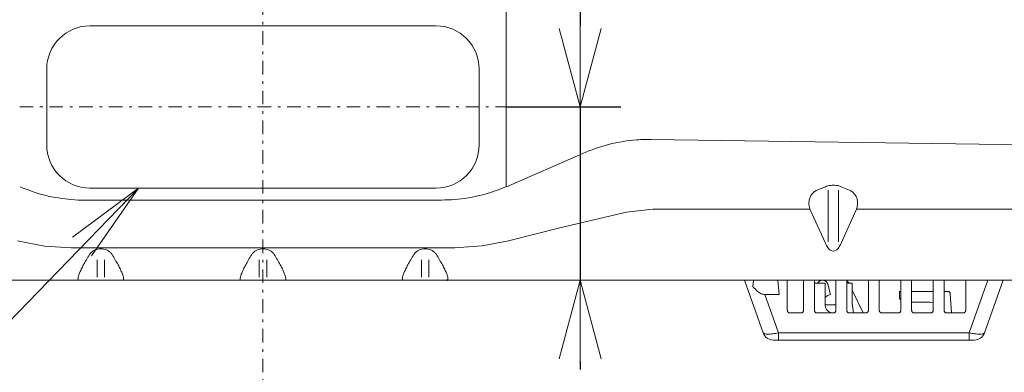
# Model space of a CAD drawing. Extents: x 76 to 810, y 20 to 559.
# Drawn here: x 265 to 302, y 100 to 113 of the extents above; entities that cross this region are included whole.
import ezdxf

# ---------------------------------------------------------------- set-up
doc = ezdxf.new("R2010")
doc.units = 0
doc.linetypes.add('DASHDOT', pattern=[1, 0.5, -0.25, 0, -0.25])
doc.layers.get('0').update_dxf_attribs({"linetype": 'CONTINUOUS'})
doc.layers.add('DD0', color=7, linetype='CONTINUOUS')
doc.layers.add('M1', color=3, linetype='CONTINUOUS')
doc.styles.get("Standard").update_dxf_attribs({"font": 'txt', "bigfont": 'BIGFONT'})
doc.dimstyles.new('LEADSTYL', dxfattribs={"dimtxt": 3.2, "dimasz": 3, "dimexe": 0.18, "dimexo": 0.0625, "dimgap": 1, "dimtad": 0, "dimtih": 1, "dimtoh": 1, "dimdec": 4, "dimzin": 0, "dimdsep": 46, "dimtxsty": 'STANDARD', "dimblk1": 'OPEN', "dimblk2": 'OPEN', "dimsah": 1, "dimcen": 0.09, "dimadec": 0, "dimazin": 0, "dimtfac": 1, "dimtdec": 4, "dimtofl": 0, "dimtmove": 0, "dimatfit": 3, "dimfxl": 1, "dimtolj": 1, "dimtzin": 0, "dimarcsym": 0})
doc.dimstyles.get("Standard").update_dxf_attribs({"dimtxt": 3.2, "dimasz": 3, "dimexe": 1.5, "dimexo": 0, "dimgap": 1, "dimtad": 3, "dimtih": 1, "dimtoh": 1, "dimdsep": 46, "dimtxsty": 'STANDARD', "dimblk1": 'OPEN', "dimblk2": 'OPEN', "dimsah": 1, "dimcen": 0.09, "dimadec": 0, "dimazin": 0, "dimtfac": 1, "dimtdec": 4, "dimtofl": 0, "dimtmove": 0, "dimatfit": 3, "dimfxl": 1, "dimtolj": 1, "dimtzin": 0, "dimlwd": 13, "dimlwe": 13, "dimarcsym": 0})

# ---------------------------------------------------------------- blocks, each defined once
blk = doc.blocks.new('_OPEN')
at = {"color": 0, "lineweight": 13}
for p, q in [((-0.965926, 0.258819), (0, 0)), ((0, 0), (-1, 0)), ((0, 0), (-0.965926, -0.258819))]:
    blk.add_line(p, q, dxfattribs=at)
blk = doc.blocks.new('*D34')
for p in [(283.101668, 110.135884), (285.836029, 110.135884), (280.91226, 103.735884)]:
    blk.add_point(p)
at = {"layer": 'DD0', "linetype": 'CONTINUOUS'}
for p, q in [((285.836029, 124.435887), (285.836029, 113.135887)), ((283.101654, 110.135887), (287.336029, 110.135887)), ((285.836029, 110.135887), (285.836029, 103.735886)), ((285.836029, 100.735886), (285.836029, 100.435886))]:
    blk.add_line(p, q, dxfattribs=at)
at = {"layer": 'DD0', "xscale": 3, "yscale": 3}
for p, rotation in [((285.836029, 110.135887), 270), ((285.836029, 103.735886), 90)]:
    blk.add_blockref('_OPEN', p, dxfattribs=dict(at, rotation=rotation))
at = {"layer": 'DD0', "width": 0.833333}
blk.add_text('３２', height=5, rotation=90.000003, dxfattribs=at).set_placement((284.836029, 113.857557))

msp = doc.modelspace()

# ---------------------------------------------------------------- linework, layer by layer
at = {"layer": 'M1', "linetype": 'DASHDOT', "lineweight": 13}
for p, q in [((274.101668, 93.735884), (274.101668, 178.505436)), ((265.101668, 110.135884), (283.101668, 110.135884))]:
    msp.add_line(p, q, dxfattribs=at)
at = {"layer": 'M1', "linetype": 'CONTINUOUS', "lineweight": 13}
for p, q in [((283.103828, 107.194378), (283.103828, 116.02478)), ((267.701666, 113.135884), (280.501666, 113.135884)), ((266.101666, 108.735886), (266.101666, 111.535886)), ((282.101666, 111.535886), (282.101666, 108.735886)), ((288.461508, 108.938846), (319.401668, 108.49286)), ((283.1077, 107.185742), (285.932666, 108.42121)), ((280.501666, 107.135882), (267.701666, 107.135882)), ((283.079452, 107.184688), (283.101666, 107.194378)), ((294.599148, 107.06577), (294.910128, 107.190158)), ((295.493206, 107.190158), (295.804184, 107.06577)), ((295.014248, 105.151292), (295.014248, 107.061014)), ((295.389084, 107.061014), (295.389084, 105.151292)), ((267.491206, 106.695888), (280.712126, 106.695888)), ((287.545384, 106.251744), (285.080304, 105.67443)), ((288.520162, 106.359884), (287.545384, 106.251744)), ((294.339256, 106.359884), (288.520162, 106.359884)), ((294.910128, 105.103966), (294.339256, 106.359884)), ((296.064078, 106.359884), (295.493206, 105.103966)), ((309.97061, 106.359884), (296.064078, 106.359884)), ((285.080304, 105.67443), (283.183614, 105.19248)), ((266.013988, 104.998896), (265.01972, 105.19248)), ((267.008258, 104.935888), (266.013988, 104.998896)), ((281.195074, 104.935888), (267.008258, 104.935888)), ((282.206014, 105.001036), (281.195074, 104.935888)), ((283.183614, 105.19248), (282.206014, 105.001036)), ((267.716248, 104.733554), (267.717746, 104.735884)), ((268.485588, 104.735884), (268.487084, 104.733554)), ((273.716248, 104.733554), (273.717746, 104.735884)), ((274.485588, 104.735884), (274.487084, 104.733554)), ((279.716248, 104.733554), (279.717746, 104.735884)), ((280.485588, 104.735884), (280.487086, 104.733554)), ((267.964552, 104.487256), (267.964018, 104.486624)), ((267.964018, 103.848114), (267.964018, 104.486624)), ((268.239316, 104.486624), (268.238782, 104.487256)), ((268.239316, 104.486624), (268.239316, 103.848114)), ((273.964552, 104.487256), (273.964018, 104.486624)), ((273.964018, 103.848114), (273.964018, 104.486624)), ((274.239316, 104.486624), (274.238782, 104.487256)), ((274.239316, 104.486624), (274.239316, 103.848114)), ((279.964552, 104.487256), (279.964016, 104.486624)), ((279.964016, 103.848114), (279.964016, 104.486624)), ((280.239316, 104.486624), (280.238782, 104.487256)), ((280.239316, 104.486624), (280.239316, 103.848114)), ((267.291072, 103.735884), (228.801666, 103.735884)), ((267.716248, 103.735884), (267.291072, 103.735884)), ((268.487084, 103.735884), (267.716248, 103.735884)), ((268.91226, 103.735884), (268.487084, 103.735884)), ((273.291074, 103.735884), (268.91226, 103.735884)), ((273.716248, 103.735884), (273.291074, 103.735884)), ((274.487084, 103.735884), (273.716248, 103.735884)), ((274.91226, 103.735884), (274.487084, 103.735884)), ((279.291074, 103.735884), (274.91226, 103.735884)), ((279.716248, 103.735884), (279.291074, 103.735884)), ((280.487086, 103.735884), (279.716248, 103.735884)), ((280.91226, 103.735884), (280.487086, 103.735884)), ((308.539224, 103.735884), (280.91226, 103.735884)), ((292.606868, 101.791348), (291.912382, 103.735884)), ((292.226474, 103.4987), (292.24714, 103.726044)), ((292.24714, 103.726044), (292.248034, 103.735884)), ((293.203476, 103.205898), (293.155298, 103.735884)), ((293.501668, 103.735884), (293.501668, 102.625886)), ((294.101666, 102.625886), (294.101666, 103.735884)), ((294.501666, 103.735884), (294.501666, 102.625886)), ((294.501666, 103.625884), (294.901666, 103.625884)), ((294.901666, 103.625884), (294.901666, 102.825882)), ((295.098138, 103.212252), (294.99656, 103.59135)), ((295.301666, 102.625886), (295.301666, 103.735884)), ((295.701668, 103.735884), (295.701668, 102.625886)), ((295.701668, 103.625884), (295.901666, 103.625884)), ((295.901666, 103.625884), (295.901666, 102.878228)), ((296.501668, 102.625886), (296.501668, 103.735884)), ((296.901666, 103.735884), (296.901666, 102.625886)), ((297.701666, 102.625886), (297.701666, 103.735884)), ((298.101666, 103.735884), (298.101666, 102.625886)), ((298.901666, 102.625886), (298.901666, 103.735884)), ((299.301666, 103.735884), (299.301666, 102.625886)), ((300.101666, 102.625886), (300.101666, 103.735884)), ((300.231422, 101.791348), (300.925906, 103.735884)), ((301.490952, 103.735884), (300.796464, 101.791348)), ((292.66671, 103.205898), (293.171912, 101.791348)), ((292.66671, 103.205898), (293.203476, 103.205898)), ((296.311802, 102.525886), (295.901666, 103.374836)), ((297.651666, 103.325882), (297.651666, 103.103962)), ((297.701666, 103.325882), (297.651666, 103.325882)), ((298.901666, 103.325882), (298.101666, 103.325882)), ((299.431002, 103.325882), (299.301666, 103.325882)), ((299.581258, 102.525886), (299.530748, 103.233006)), ((295.301666, 102.825882), (294.901666, 102.825882)), ((295.901666, 102.878228), (295.954652, 102.525886)), ((298.101666, 102.925888), (298.779218, 102.925888)), ((298.779218, 102.925888), (298.853754, 102.918878)), ((298.853754, 102.918878), (298.901666, 102.906684)), ((293.601666, 102.525886), (294.001666, 102.525886)), ((294.601666, 102.525886), (295.201666, 102.525886)), ((295.801666, 102.525886), (296.401666, 102.525886)), ((297.001666, 102.525886), (297.601666, 102.525886)), ((298.201666, 102.525886), (298.801666, 102.525886)), ((299.401666, 102.525886), (300.001666, 102.525886)), ((293.171912, 101.791348), (300.231422, 101.791348)), ((293.171912, 101.791348), (293.171912, 101.525882)), ((300.231422, 101.791348), (300.231422, 101.525882)), ((293.171912, 101.525882), (292.983562, 101.525882)), ((300.231422, 101.525882), (293.171912, 101.525882)), ((300.41977, 101.525882), (300.231422, 101.525882))]:
    msp.add_line(p, q, dxfattribs=at)
for centre, radius, start, end in [((267.701666, 111.535884), 1.6, 90, 180), ((280.501666, 111.535884), 1.6, 0, 90), ((267.701666, 108.735884), 1.6, 180, 270), ((280.501666, 108.735884), 1.6, 270, 360), ((292.983562, 101.925884), 0.4, 199.654, 270), ((300.41977, 101.925884), 0.4, 270, 340.346)]:
    msp.add_arc(centre, radius, start, end, dxfattribs=at)
at = {"layer": 'M1', "linetype": 'CONTINUOUS', "lineweight": 13, "extrusion": (0, 0, -1)}
for points, knots in [([(285.932666, 108.42121), (286.236596, 108.542372), (286.540528, 108.663534), (286.888746, 108.752378), (287.236966, 108.841224), (287.629474, 108.89775), (287.916194, 108.9219), (288.14152, 108.94088), (288.301514, 108.939862), (288.461508, 108.938846)], [0, 0, 0, 0, 1, 1, 1, 2, 2, 2, 3, 3, 3, 3]), ([(265.12388, 107.184688), (265.411736, 107.072002), (265.699594, 106.959318), (266.029038, 106.876256), (266.358482, 106.793196), (266.729516, 106.739758), (266.998782, 106.71598), (267.2013, 106.698098), (267.346254, 106.696992), (267.491206, 106.695888)], [0, 0, 0, 0, 1, 1, 1, 2, 2, 2, 3, 3, 3, 3]), ([(280.712126, 106.695888), (281.032664, 106.707428), (281.353204, 106.718968), (281.703868, 106.777974), (282.054532, 106.836982), (282.435322, 106.943456), (282.695612, 107.033488), (282.852888, 107.08789), (282.96617, 107.136288), (283.079452, 107.184688)], [0, 0, 0, 0, 1, 1, 1, 2, 2, 2, 3, 3, 3, 3]), ([(294.910128, 107.190158), (294.940154, 107.200788), (294.97018, 107.211416), (295.001754, 107.219664), (295.033326, 107.22791), (295.066446, 107.233776), (295.100022, 107.237766), (295.133598, 107.241754), (295.167632, 107.24387), (295.201666, 107.243868), (295.2357, 107.243868), (295.269734, 107.241756), (295.303312, 107.237766), (295.336888, 107.233776), (295.370006, 107.22791), (295.401578, 107.219664), (295.433152, 107.211416), (295.463178, 107.200788), (295.493206, 107.190158)], [0, 0, 0, 0, 1, 1, 1, 2, 2, 2, 3, 3, 3, 4, 4, 4, 5, 5, 5, 6, 6, 6, 6]), ([(294.339256, 106.359884), (294.325838, 106.407924), (294.31242, 106.455964), (294.30569, 106.503222), (294.29896, 106.550478), (294.298918, 106.59695), (294.303808, 106.641916), (294.308698, 106.68688), (294.318522, 106.730334), (294.333672, 106.771484), (294.348822, 106.812634), (294.3693, 106.851476), (294.394314, 106.88773), (294.419326, 106.923986), (294.448876, 106.957654), (294.483772, 106.986896), (294.518666, 107.016138), (294.558908, 107.040954), (294.599148, 107.06577)], [0, 0, 0, 0, 1, 1, 1, 2, 2, 2, 3, 3, 3, 4, 4, 4, 5, 5, 5, 6, 6, 6, 6]), ([(295.804184, 107.06577), (295.844426, 107.040954), (295.884666, 107.016136), (295.919562, 106.986896), (295.954458, 106.957654), (295.984006, 106.923986), (296.00902, 106.88773), (296.034034, 106.851476), (296.05451, 106.812632), (296.06966, 106.771484), (296.08481, 106.730336), (296.094632, 106.68688), (296.099524, 106.641916), (296.104414, 106.596952), (296.104372, 106.550478), (296.097644, 106.503222), (296.090914, 106.455964), (296.077496, 106.407924), (296.064078, 106.359884)], [0, 0, 0, 0, 1, 1, 1, 2, 2, 2, 3, 3, 3, 4, 4, 4, 5, 5, 5, 6, 6, 6, 6]), ([(295.493206, 105.103966), (295.463178, 105.045514), (295.433152, 104.987058), (295.401578, 104.941698), (295.370006, 104.89634), (295.336888, 104.864072), (295.303312, 104.84213), (295.269734, 104.820186), (295.2357, 104.808566), (295.201666, 104.808566), (295.167632, 104.808566), (295.133598, 104.820186), (295.100022, 104.84213), (295.066446, 104.864072), (295.033326, 104.896338), (295.001754, 104.941698), (294.97018, 104.98706), (294.940154, 105.045512), (294.910128, 105.103966)], [0, 0, 0, 0, 1, 1, 1, 2, 2, 2, 3, 3, 3, 4, 4, 4, 5, 5, 5, 6, 6, 6, 6]), ([(267.291072, 103.735884), (267.279464, 103.739824), (267.267854, 103.743762), (267.261776, 103.755042), (267.255194, 103.767254), (267.255094, 103.788072), (267.258124, 103.81178), (267.26149, 103.838124), (267.268718, 103.868034), (267.280256, 103.903928), (267.291792, 103.939822), (267.307638, 103.981698), (267.327324, 104.027954), (267.34701, 104.07421), (267.370536, 104.124844), (267.397526, 104.179106), (267.424516, 104.233366), (267.45497, 104.291248), (267.48817, 104.351588), (267.52137, 104.41193), (267.557316, 104.474724), (267.595786, 104.538796), (267.634256, 104.602866), (267.675252, 104.66821), (267.716248, 104.733554)], [0, 0, 0, 0, 1, 1, 1, 2, 2, 2, 3, 3, 3, 4, 4, 4, 5, 5, 5, 6, 6, 6, 7, 7, 7, 8, 8, 8, 8]), ([(267.717746, 104.735884), (267.74473, 104.75988), (267.771714, 104.783874), (267.801104, 104.804214), (267.830494, 104.824556), (267.862288, 104.84124), (267.89515, 104.854836), (267.928012, 104.868434), (267.961942, 104.878942), (267.99654, 104.885944), (268.031136, 104.892946), (268.066402, 104.89644), (268.101666, 104.896442), (268.136932, 104.896442), (268.172196, 104.892946), (268.206794, 104.885944), (268.24139, 104.878944), (268.27532, 104.868434), (268.308182, 104.854836), (268.341046, 104.84124), (268.37284, 104.824554), (268.402228, 104.804214), (268.431618, 104.783874), (268.458602, 104.759878), (268.485588, 104.735884)], [0, 0, 0, 0, 1, 1, 1, 2, 2, 2, 3, 3, 3, 4, 4, 4, 5, 5, 5, 6, 6, 6, 7, 7, 7, 8, 8, 8, 8]), ([(268.487084, 104.733554), (268.528082, 104.668208), (268.569076, 104.602866), (268.607546, 104.538796), (268.646018, 104.474724), (268.681962, 104.41193), (268.715162, 104.351588), (268.748362, 104.291248), (268.778816, 104.233366), (268.805808, 104.179106), (268.832798, 104.124844), (268.856322, 104.07421), (268.876008, 104.027954), (268.895694, 103.981698), (268.91154, 103.939822), (268.923078, 103.903928), (268.934616, 103.868034), (268.941842, 103.838124), (268.94521, 103.81178), (268.948238, 103.788072), (268.94814, 103.767254), (268.941558, 103.755042), (268.935478, 103.743762), (268.923868, 103.739824), (268.91226, 103.735884)], [0, 0, 0, 0, 1, 1, 1, 2, 2, 2, 3, 3, 3, 4, 4, 4, 5, 5, 5, 6, 6, 6, 7, 7, 7, 8, 8, 8, 8]), ([(273.291074, 103.735884), (273.279464, 103.739824), (273.267856, 103.743762), (273.261776, 103.755042), (273.255194, 103.767254), (273.255094, 103.788072), (273.258124, 103.81178), (273.26149, 103.838124), (273.268718, 103.868034), (273.280256, 103.903928), (273.291792, 103.939822), (273.307638, 103.981698), (273.327324, 104.027954), (273.34701, 104.07421), (273.370536, 104.124844), (273.397526, 104.179106), (273.424516, 104.233366), (273.45497, 104.291248), (273.48817, 104.351588), (273.52137, 104.41193), (273.557316, 104.474724), (273.595786, 104.538796), (273.634256, 104.602866), (273.675252, 104.66821), (273.716248, 104.733554)], [0, 0, 0, 0, 1, 1, 1, 2, 2, 2, 3, 3, 3, 4, 4, 4, 5, 5, 5, 6, 6, 6, 7, 7, 7, 8, 8, 8, 8]), ([(273.717746, 104.735884), (273.74473, 104.75988), (273.771714, 104.783874), (273.801104, 104.804214), (273.830494, 104.824556), (273.862288, 104.84124), (273.89515, 104.854836), (273.928012, 104.868434), (273.961942, 104.878942), (273.99654, 104.885944), (274.031136, 104.892946), (274.066402, 104.89644), (274.101666, 104.896442), (274.136932, 104.896442), (274.172196, 104.892946), (274.206794, 104.885944), (274.241392, 104.878944), (274.27532, 104.868434), (274.308182, 104.854836), (274.341046, 104.84124), (274.37284, 104.824554), (274.402228, 104.804214), (274.431618, 104.783874), (274.458602, 104.759878), (274.485588, 104.735884)], [0, 0, 0, 0, 1, 1, 1, 2, 2, 2, 3, 3, 3, 4, 4, 4, 5, 5, 5, 6, 6, 6, 7, 7, 7, 8, 8, 8, 8]), ([(274.487084, 104.733554), (274.528082, 104.668208), (274.569076, 104.602866), (274.607546, 104.538796), (274.646018, 104.474724), (274.681962, 104.41193), (274.715162, 104.351588), (274.748362, 104.291248), (274.778816, 104.233366), (274.805808, 104.179106), (274.832798, 104.124844), (274.856322, 104.07421), (274.876008, 104.027954), (274.895696, 103.981698), (274.91154, 103.939822), (274.923078, 103.903928), (274.934616, 103.868034), (274.941844, 103.838124), (274.94521, 103.81178), (274.94824, 103.788072), (274.94814, 103.767254), (274.941556, 103.755042), (274.935478, 103.743762), (274.923868, 103.739824), (274.91226, 103.735884)], [0, 0, 0, 0, 1, 1, 1, 2, 2, 2, 3, 3, 3, 4, 4, 4, 5, 5, 5, 6, 6, 6, 7, 7, 7, 8, 8, 8, 8]), ([(279.291074, 103.735884), (279.279464, 103.739824), (279.267854, 103.743762), (279.261776, 103.755042), (279.255194, 103.767254), (279.255094, 103.788072), (279.258124, 103.81178), (279.26149, 103.838124), (279.268718, 103.868034), (279.280256, 103.903928), (279.291792, 103.939822), (279.307638, 103.981698), (279.327324, 104.027954), (279.34701, 104.07421), (279.370536, 104.124844), (279.397526, 104.179106), (279.424516, 104.233366), (279.45497, 104.291248), (279.488172, 104.351588), (279.521372, 104.41193), (279.557316, 104.474724), (279.595786, 104.538796), (279.634256, 104.602866), (279.675252, 104.66821), (279.716248, 104.733554)], [0, 0, 0, 0, 1, 1, 1, 2, 2, 2, 3, 3, 3, 4, 4, 4, 5, 5, 5, 6, 6, 6, 7, 7, 7, 8, 8, 8, 8]), ([(279.717746, 104.735884), (279.74473, 104.75988), (279.771714, 104.783874), (279.801104, 104.804214), (279.830494, 104.824556), (279.862288, 104.84124), (279.89515, 104.854836), (279.928012, 104.868434), (279.961942, 104.878942), (279.99654, 104.885944), (280.031136, 104.892946), (280.066402, 104.89644), (280.101666, 104.896442), (280.136932, 104.896442), (280.172196, 104.892946), (280.206794, 104.885944), (280.241392, 104.878944), (280.27532, 104.868434), (280.308184, 104.854836), (280.341046, 104.84124), (280.37284, 104.824554), (280.40223, 104.804214), (280.431618, 104.783874), (280.458604, 104.759878), (280.485588, 104.735884)], [0, 0, 0, 0, 1, 1, 1, 2, 2, 2, 3, 3, 3, 4, 4, 4, 5, 5, 5, 6, 6, 6, 7, 7, 7, 8, 8, 8, 8]), ([(280.487086, 104.733554), (280.528082, 104.668208), (280.569076, 104.602866), (280.607546, 104.538796), (280.646018, 104.474724), (280.681962, 104.41193), (280.715162, 104.351588), (280.748362, 104.291248), (280.778816, 104.233366), (280.805806, 104.179106), (280.832798, 104.124844), (280.856322, 104.07421), (280.876008, 104.027954), (280.895694, 103.981698), (280.91154, 103.939822), (280.923078, 103.903928), (280.934616, 103.868034), (280.941842, 103.838124), (280.94521, 103.81178), (280.94824, 103.788072), (280.94814, 103.767254), (280.941558, 103.755042), (280.935478, 103.743762), (280.923868, 103.739824), (280.91226, 103.735884)], [0, 0, 0, 0, 1, 1, 1, 2, 2, 2, 3, 3, 3, 4, 4, 4, 5, 5, 5, 6, 6, 6, 7, 7, 7, 8, 8, 8, 8]), ([(292.66671, 103.205898), (292.623774, 103.212572), (292.580838, 103.219246), (292.534294, 103.23926), (292.48775, 103.259274), (292.4376, 103.292626), (292.385696, 103.33809), (292.33379, 103.383554), (292.280132, 103.441126), (292.226474, 103.4987)], [0, 0, 0, 0, 1, 1, 1, 2, 2, 2, 3, 3, 3, 3]), ([(294.765068, 103.735884), (294.75694, 103.734116), (294.748812, 103.732344), (294.738696, 103.72884), (294.72858, 103.725334), (294.716474, 103.720094), (294.705504, 103.714004), (294.694534, 103.707914), (294.684698, 103.70097), (294.675546, 103.693404), (294.666394, 103.685838), (294.657928, 103.677648), (294.649812, 103.667722), (294.641696, 103.657794), (294.633934, 103.646128), (294.629152, 103.637806), (294.626656, 103.633458), (294.624972, 103.630024), (294.62329, 103.626588)], [0, 0, 0, 0, 1, 1, 1, 2, 2, 2, 3, 3, 3, 4, 4, 4, 5, 5, 5, 6, 6, 6, 6]), ([(294.99656, 103.59135), (294.992804, 103.602906), (294.989048, 103.614462), (294.983998, 103.625468), (294.978948, 103.636474), (294.972602, 103.646928), (294.965466, 103.656748), (294.95833, 103.666568), (294.9504, 103.675752), (294.941578, 103.684154), (294.932756, 103.692556), (294.92304, 103.700174), (294.913122, 103.706786), (294.903206, 103.713398), (294.89309, 103.719), (294.881042, 103.723892), (294.868994, 103.728786), (294.855014, 103.732968), (294.846394, 103.734908), (294.844682, 103.735292), (294.843182, 103.735588), (294.841682, 103.735884)], [0, 0, 0, 0, 1, 1, 1, 2, 2, 2, 3, 3, 3, 4, 4, 4, 5, 5, 5, 6, 6, 6, 7, 7, 7, 7]), ([(295.780044, 103.626588), (295.778356, 103.63003), (295.776666, 103.633472), (295.77418, 103.637806), (295.769422, 103.646104), (295.761744, 103.65767), (295.75352, 103.667722), (295.745296, 103.677772), (295.73652, 103.686312), (295.727788, 103.693404), (295.719054, 103.700498), (295.71036, 103.706146), (295.701668, 103.711792)], [0, 0, 0, 0, 1, 1, 1, 2, 2, 2, 3, 3, 3, 4, 4, 4, 4]), ([(294.901666, 103.090462), (294.902224, 103.091092), (294.90278, 103.091724), (294.903366, 103.092376), (294.915128, 103.105494), (294.938138, 103.12741), (294.96011, 103.144708), (294.982082, 103.162006), (295.003018, 103.174686), (295.02585, 103.185174), (295.048682, 103.195662), (295.073412, 103.203958), (295.098138, 103.212252)], [0, 0, 0, 0, 1, 1, 1, 2, 2, 2, 3, 3, 3, 4, 4, 4, 4]), ([(297.651666, 103.103962), (297.652016, 103.097646), (297.652364, 103.09133), (297.653456, 103.085134), (297.654546, 103.078938), (297.656378, 103.07286), (297.658756, 103.066984), (297.661134, 103.061108), (297.664054, 103.05543), (297.66738, 103.050152), (297.670704, 103.044874), (297.674428, 103.039992), (297.679018, 103.035244), (297.683608, 103.030496), (297.68906, 103.025882), (297.693254, 103.022792), (297.696588, 103.02034), (297.699126, 103.018848), (297.701666, 103.017356)], [0, 0, 0, 0, 1, 1, 1, 2, 2, 2, 3, 3, 3, 4, 4, 4, 5, 5, 5, 6, 6, 6, 6]), ([(299.530748, 103.233006), (299.529964, 103.239216), (299.529182, 103.245426), (299.527672, 103.251472), (299.526164, 103.257518), (299.523932, 103.263404), (299.521212, 103.269038), (299.518492, 103.27467), (299.515284, 103.280054), (299.511592, 103.28509), (299.507898, 103.290124), (299.50372, 103.294812), (299.499146, 103.299072), (299.494572, 103.303332), (299.489602, 103.307164), (299.484316, 103.310486), (299.479032, 103.31381), (299.473432, 103.316626), (299.467618, 103.318938), (299.461804, 103.321252), (299.455774, 103.323062), (299.449636, 103.324136), (299.443496, 103.32521), (299.43725, 103.325546), (299.431002, 103.325882)], [0, 0, 0, 0, 1, 1, 1, 2, 2, 2, 3, 3, 3, 4, 4, 4, 5, 5, 5, 6, 6, 6, 7, 7, 7, 8, 8, 8, 8]), ([(294.901666, 102.825882), (294.902548, 102.80843), (294.903428, 102.790976), (294.906224, 102.773788), (294.909018, 102.756602), (294.913726, 102.73968), (294.919758, 102.72328), (294.925792, 102.706878), (294.933148, 102.690996), (294.941858, 102.675882), (294.950568, 102.660766), (294.96063, 102.646418), (294.971852, 102.63305), (294.983076, 102.619682), (294.995462, 102.607294), (295.00883, 102.596072), (295.0222, 102.584848), (295.03655, 102.574788), (295.051666, 102.566078), (295.066782, 102.55737), (295.08266, 102.55001), (295.099062, 102.543976), (295.115462, 102.537944), (295.132384, 102.533234), (295.149572, 102.53044), (295.16676, 102.527646), (295.184212, 102.526766), (295.201666, 102.525886)], [0, 0, 0, 0, 1, 1, 1, 2, 2, 2, 3, 3, 3, 4, 4, 4, 5, 5, 5, 6, 6, 6, 7, 7, 7, 8, 8, 8, 9, 9, 9, 9]), ([(293.601666, 102.525886), (293.595122, 102.526258), (293.588576, 102.526628), (293.582158, 102.527806), (293.575738, 102.528984), (293.569444, 102.530966), (293.563398, 102.533498), (293.557352, 102.53603), (293.55155, 102.539108), (293.54611, 102.542738), (293.540668, 102.546366), (293.535586, 102.550546), (293.530956, 102.555176), (293.526326, 102.559806), (293.522148, 102.564886), (293.518518, 102.570328), (293.51489, 102.57577), (293.51181, 102.581572), (293.509278, 102.58762), (293.506748, 102.593666), (293.504764, 102.599958), (293.503588, 102.606376), (293.502412, 102.612796), (293.502038, 102.61934), (293.501668, 102.625886)], [0, 0, 0, 0, 1, 1, 1, 2, 2, 2, 3, 3, 3, 4, 4, 4, 5, 5, 5, 6, 6, 6, 7, 7, 7, 8, 8, 8, 8]), ([(294.101666, 102.625886), (294.101294, 102.61934), (294.100922, 102.612796), (294.099744, 102.606376), (294.098566, 102.599958), (294.096586, 102.593666), (294.094054, 102.58762), (294.091522, 102.581572), (294.088442, 102.57577), (294.084814, 102.570328), (294.081184, 102.564888), (294.077008, 102.559806), (294.072378, 102.555176), (294.067746, 102.550546), (294.062666, 102.546366), (294.057224, 102.542738), (294.051782, 102.539108), (294.045982, 102.53603), (294.039934, 102.533498), (294.033886, 102.530968), (294.027594, 102.528982), (294.021176, 102.527806), (294.014756, 102.52663), (294.008212, 102.526258), (294.001666, 102.525886)], [0, 0, 0, 0, 1, 1, 1, 2, 2, 2, 3, 3, 3, 4, 4, 4, 5, 5, 5, 6, 6, 6, 7, 7, 7, 8, 8, 8, 8]), ([(294.601666, 102.525886), (294.595122, 102.526258), (294.588576, 102.526628), (294.582158, 102.527806), (294.57574, 102.528984), (294.569446, 102.530966), (294.563398, 102.533498), (294.557352, 102.53603), (294.55155, 102.539108), (294.546108, 102.542738), (294.540668, 102.546366), (294.535586, 102.550546), (294.530956, 102.555176), (294.526326, 102.559806), (294.522148, 102.564886), (294.51852, 102.570328), (294.51489, 102.57577), (294.51181, 102.581572), (294.50928, 102.58762), (294.506748, 102.593666), (294.504766, 102.599958), (294.503588, 102.606376), (294.502412, 102.612796), (294.502038, 102.61934), (294.501666, 102.625886)], [0, 0, 0, 0, 1, 1, 1, 2, 2, 2, 3, 3, 3, 4, 4, 4, 5, 5, 5, 6, 6, 6, 7, 7, 7, 8, 8, 8, 8]), ([(295.301666, 102.625886), (295.301294, 102.61934), (295.300924, 102.612796), (295.299746, 102.606376), (295.298568, 102.599958), (295.296586, 102.593666), (295.294054, 102.58762), (295.291522, 102.581572), (295.288442, 102.57577), (295.284814, 102.570328), (295.281184, 102.564888), (295.277006, 102.559806), (295.272376, 102.555176), (295.267746, 102.550546), (295.262666, 102.546366), (295.257224, 102.542738), (295.251782, 102.539108), (295.245982, 102.53603), (295.239936, 102.533498), (295.233888, 102.530968), (295.227596, 102.528982), (295.221176, 102.527806), (295.214756, 102.52663), (295.208212, 102.526258), (295.201666, 102.525886)], [0, 0, 0, 0, 1, 1, 1, 2, 2, 2, 3, 3, 3, 4, 4, 4, 5, 5, 5, 6, 6, 6, 7, 7, 7, 8, 8, 8, 8]), ([(295.801666, 102.525886), (295.795122, 102.526258), (295.788576, 102.526628), (295.782158, 102.527806), (295.775738, 102.528984), (295.769444, 102.530966), (295.763398, 102.533498), (295.757352, 102.53603), (295.75155, 102.539108), (295.74611, 102.542738), (295.740668, 102.546366), (295.735584, 102.550546), (295.730956, 102.555176), (295.726326, 102.559806), (295.722148, 102.564886), (295.71852, 102.570328), (295.714892, 102.57577), (295.71181, 102.581572), (295.709278, 102.58762), (295.706748, 102.593666), (295.704764, 102.599958), (295.703588, 102.606376), (295.702412, 102.612796), (295.702038, 102.61934), (295.701668, 102.625886)], [0, 0, 0, 0, 1, 1, 1, 2, 2, 2, 3, 3, 3, 4, 4, 4, 5, 5, 5, 6, 6, 6, 7, 7, 7, 8, 8, 8, 8]), ([(296.501668, 102.625886), (296.501294, 102.61934), (296.500922, 102.612796), (296.499744, 102.606376), (296.498568, 102.599958), (296.496586, 102.593666), (296.494054, 102.58762), (296.491522, 102.581572), (296.488444, 102.57577), (296.484814, 102.570328), (296.481184, 102.564888), (296.477008, 102.559806), (296.472378, 102.555176), (296.467746, 102.550546), (296.462664, 102.546366), (296.457222, 102.542738), (296.451782, 102.539108), (296.445982, 102.53603), (296.439934, 102.533498), (296.433888, 102.530968), (296.427594, 102.528982), (296.421176, 102.527806), (296.414756, 102.52663), (296.408212, 102.526258), (296.401666, 102.525886)], [0, 0, 0, 0, 1, 1, 1, 2, 2, 2, 3, 3, 3, 4, 4, 4, 5, 5, 5, 6, 6, 6, 7, 7, 7, 8, 8, 8, 8]), ([(297.001666, 102.525886), (296.995122, 102.526258), (296.988578, 102.526628), (296.982158, 102.527806), (296.97574, 102.528984), (296.969444, 102.530966), (296.963398, 102.533498), (296.95735, 102.53603), (296.95155, 102.539108), (296.94611, 102.542738), (296.940668, 102.546366), (296.935586, 102.550546), (296.930956, 102.555176), (296.926326, 102.559806), (296.922148, 102.564886), (296.91852, 102.570328), (296.91489, 102.57577), (296.91181, 102.581572), (296.909278, 102.58762), (296.906746, 102.593666), (296.904764, 102.599958), (296.903588, 102.606376), (296.90241, 102.612796), (296.902038, 102.61934), (296.901666, 102.625886)], [0, 0, 0, 0, 1, 1, 1, 2, 2, 2, 3, 3, 3, 4, 4, 4, 5, 5, 5, 6, 6, 6, 7, 7, 7, 8, 8, 8, 8]), ([(297.701666, 102.625886), (297.701294, 102.61934), (297.700922, 102.612796), (297.699744, 102.606376), (297.698566, 102.599958), (297.696586, 102.593666), (297.694056, 102.58762), (297.691524, 102.581572), (297.688444, 102.57577), (297.684814, 102.570328), (297.681184, 102.564888), (297.677006, 102.559806), (297.672376, 102.555176), (297.667746, 102.550546), (297.662666, 102.546366), (297.657224, 102.542738), (297.651782, 102.539108), (297.645982, 102.53603), (297.639934, 102.533498), (297.633886, 102.530968), (297.627594, 102.528982), (297.621176, 102.527806), (297.614756, 102.52663), (297.608212, 102.526258), (297.601666, 102.525886)], [0, 0, 0, 0, 1, 1, 1, 2, 2, 2, 3, 3, 3, 4, 4, 4, 5, 5, 5, 6, 6, 6, 7, 7, 7, 8, 8, 8, 8]), ([(298.201666, 102.525886), (298.195122, 102.526258), (298.188576, 102.526628), (298.182158, 102.527806), (298.175738, 102.528984), (298.169444, 102.530966), (298.163398, 102.533498), (298.157352, 102.53603), (298.151552, 102.539108), (298.14611, 102.542738), (298.14067, 102.546366), (298.135586, 102.550546), (298.130956, 102.555176), (298.126326, 102.559806), (298.122148, 102.564886), (298.11852, 102.570328), (298.11489, 102.57577), (298.11181, 102.581572), (298.109278, 102.58762), (298.106748, 102.593666), (298.104766, 102.599958), (298.103588, 102.606376), (298.102412, 102.612796), (298.102038, 102.61934), (298.101666, 102.625886)], [0, 0, 0, 0, 1, 1, 1, 2, 2, 2, 3, 3, 3, 4, 4, 4, 5, 5, 5, 6, 6, 6, 7, 7, 7, 8, 8, 8, 8]), ([(298.901666, 102.625886), (298.901294, 102.61934), (298.900922, 102.612796), (298.899746, 102.606376), (298.898568, 102.599958), (298.896586, 102.593666), (298.894054, 102.58762), (298.891522, 102.581572), (298.888442, 102.57577), (298.884812, 102.570328), (298.881184, 102.564888), (298.877008, 102.559806), (298.872378, 102.555176), (298.867748, 102.550546), (298.862666, 102.546366), (298.857224, 102.542738), (298.851782, 102.539108), (298.845982, 102.53603), (298.839936, 102.533498), (298.833888, 102.530968), (298.827596, 102.528982), (298.821176, 102.527806), (298.814756, 102.52663), (298.808212, 102.526258), (298.801666, 102.525886)], [0, 0, 0, 0, 1, 1, 1, 2, 2, 2, 3, 3, 3, 4, 4, 4, 5, 5, 5, 6, 6, 6, 7, 7, 7, 8, 8, 8, 8]), ([(299.401666, 102.525886), (299.39512, 102.526258), (299.388576, 102.526628), (299.382156, 102.527806), (299.375738, 102.528984), (299.369446, 102.530966), (299.3634, 102.533498), (299.357352, 102.53603), (299.35155, 102.539108), (299.346108, 102.542738), (299.340666, 102.546366), (299.335586, 102.550546), (299.330956, 102.555176), (299.326328, 102.559806), (299.32215, 102.564886), (299.31852, 102.570328), (299.314892, 102.57577), (299.31181, 102.581572), (299.309278, 102.58762), (299.306748, 102.593666), (299.304766, 102.599958), (299.30359, 102.606376), (299.302412, 102.612796), (299.30204, 102.61934), (299.301666, 102.625886)], [0, 0, 0, 0, 1, 1, 1, 2, 2, 2, 3, 3, 3, 4, 4, 4, 5, 5, 5, 6, 6, 6, 7, 7, 7, 8, 8, 8, 8]), ([(300.101666, 102.625886), (300.101294, 102.61934), (300.100924, 102.612796), (300.099746, 102.606376), (300.098568, 102.599958), (300.096586, 102.593666), (300.094054, 102.58762), (300.091522, 102.581572), (300.088442, 102.57577), (300.084812, 102.570328), (300.081182, 102.564888), (300.077006, 102.559806), (300.072376, 102.555176), (300.067746, 102.550546), (300.062666, 102.546366), (300.057224, 102.542738), (300.051784, 102.539108), (300.045984, 102.53603), (300.039936, 102.533498), (300.033888, 102.530968), (300.027596, 102.528982), (300.021176, 102.527806), (300.014756, 102.52663), (300.008212, 102.526258), (300.001666, 102.525886)], [0, 0, 0, 0, 1, 1, 1, 2, 2, 2, 3, 3, 3, 4, 4, 4, 5, 5, 5, 6, 6, 6, 7, 7, 7, 8, 8, 8, 8]), ([(292.606868, 101.791348), (292.611358, 101.784486), (292.615848, 101.777624), (292.624386, 101.771816), (292.632922, 101.76601), (292.645504, 101.761256), (292.66082, 101.757386), (292.676136, 101.753516), (292.694186, 101.750526), (292.714966, 101.748534), (292.735748, 101.746544), (292.759258, 101.745548), (292.785032, 101.745548), (292.810806, 101.745548), (292.83884, 101.746544), (292.868698, 101.748534), (292.898554, 101.750526), (292.930234, 101.753516), (292.963192, 101.757386), (292.996152, 101.761258), (293.03039, 101.766008), (293.06539, 101.771816), (293.100392, 101.777624), (293.13615, 101.784486), (293.171912, 101.791348)], [0, 0, 0, 0, 1, 1, 1, 2, 2, 2, 3, 3, 3, 4, 4, 4, 5, 5, 5, 6, 6, 6, 7, 7, 7, 8, 8, 8, 8]), ([(300.231422, 101.791348), (300.267182, 101.784486), (300.302942, 101.777624), (300.337942, 101.771816), (300.37294, 101.76601), (300.40718, 101.761256), (300.44014, 101.757386), (300.473098, 101.753516), (300.50478, 101.750526), (300.534636, 101.748534), (300.564494, 101.746544), (300.592528, 101.745548), (300.6183, 101.745548), (300.644074, 101.745548), (300.667586, 101.746544), (300.688366, 101.748534), (300.709146, 101.750526), (300.727198, 101.753516), (300.742514, 101.757386), (300.75783, 101.761258), (300.770412, 101.766008), (300.778948, 101.771816), (300.787482, 101.777624), (300.791974, 101.784486), (300.796464, 101.791348)], [0, 0, 0, 0, 1, 1, 1, 2, 2, 2, 3, 3, 3, 4, 4, 4, 5, 5, 5, 6, 6, 6, 7, 7, 7, 8, 8, 8, 8])]:
    msp.add_open_spline(points, degree=3, knots=knots, dxfattribs=at)

# ---------------------------------------------------------------- dimensions: what is measured, and where the dimension line sits
at = {"layer": 'DD0', "color": 7}
dim = msp.add_linear_dim(base=(285.836029, 110.135884), p1=(280.91226, 103.735884), p2=(283.101668, 110.135884), angle=90, text='３２', dimstyle='STANDARD', override={"dimtxt": 5, "dimexe": 1.499985, "dimexo": 2.54514e-06, "dimtih": 1, "dimtoh": 1, "dimtmove": 2, "dimlwd": 13, "dimlwe": 13}, dxfattribs=at)
dim.commit()
dim.dimension.update_dxf_attribs({"geometry": '*D34', "text_midpoint": (280.836029, 118.43589), "dimtype": 160, "text_rotation": 90.000002})

# ---------------------------------------------------------------- leaders
at = {"layer": 'DD0'}
msp.add_leader([(269.497345, 107.13588), (237.836044, 74.522583), (246.93605, 74.522583)], dimstyle='LEADSTYL', override={"dimldrblk": 'OPEN', "dimlwd": 13, "dimlwe": 13}, dxfattribs=at)

doc.saveas('drawing.dxf')
